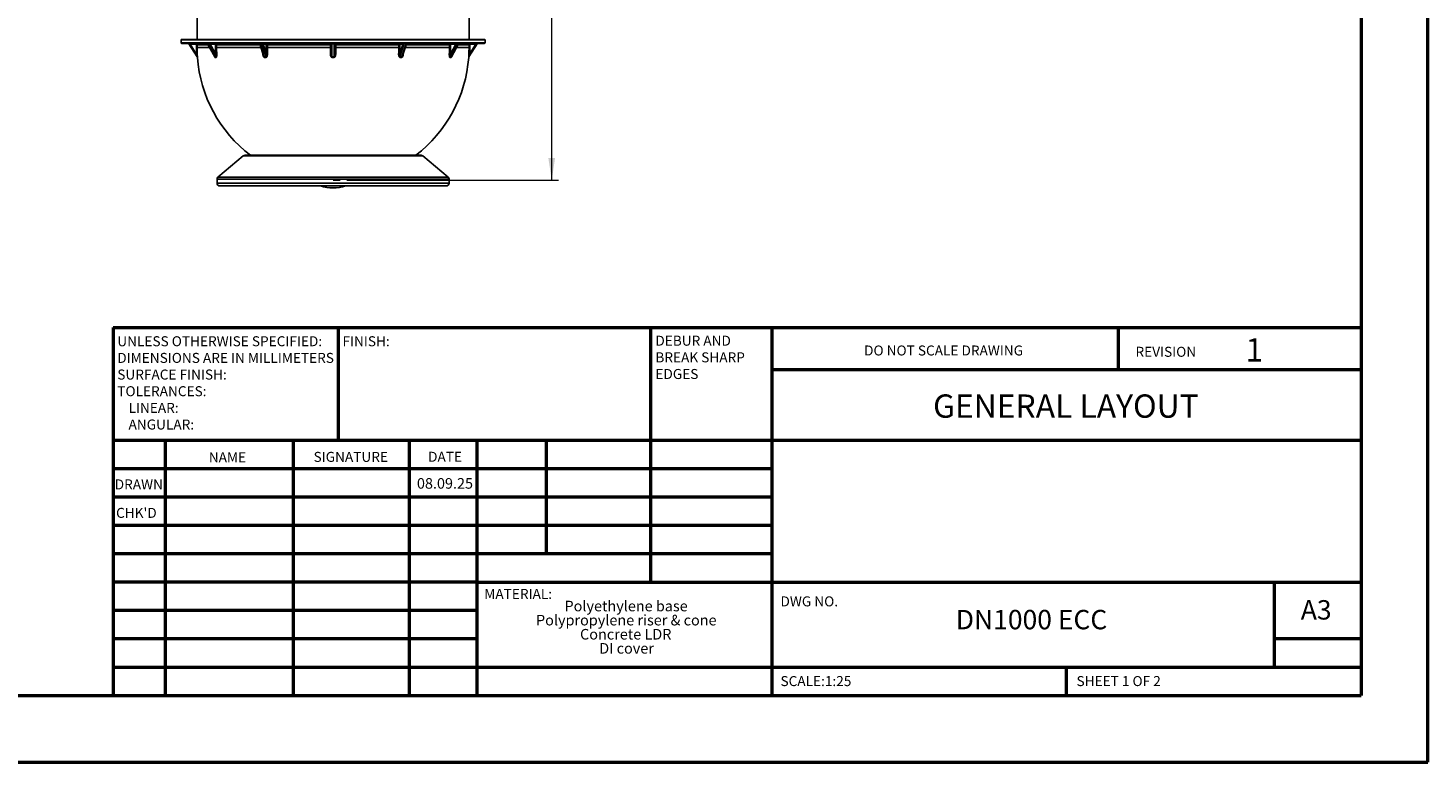
# Model space of a CAD drawing. Units: millimetres. Extents: x 0 to 420, y 0 to 297.
# Drawn here: x 210 to 420, y 0 to 110 of the extents above; entities that cross this region are included whole.
import ezdxf

# ---------------------------------------------------------------- set-up
doc = ezdxf.new("R2010")
doc.units = ezdxf.units.MM
doc.styles.add('SLDTEXTSTYLE0', font='TXT', dxfattribs={"width": 0.75})
doc.styles.add('SLDTEXTSTYLE1', font='TXT', dxfattribs={"width": 0.6875})
doc.dimstyles.new('SLDDIMSTYLE1', dxfattribs={"dimtxt": 3.5, "dimasz": 3.302, "dimexe": 0, "dimexo": 0.0625, "dimgap": 0.875, "dimtad": 1, "dimlfac": 25, "dimrnd": 1e-09, "dimzin": 12, "dimdsep": 46, "dimtxsty": 'SLDTEXTSTYLE0', "dimsah": 1, "dimcen": 0.09, "dimadec": 0, "dimazin": 3, "dimtfac": 1, "dimtofl": 0, "dimtmove": 0, "dimatfit": 3, "dimfxl": 0, "dimfrac": 2, "dimtolj": 1, "dimtzin": 12, "dimarcsym": 0})

# ---------------------------------------------------------------- blocks, each defined once
blk = doc.blocks.new('_D')
at = {"color": 7, "linetype": 'Continuous', "lineweight": 0}
for p, q in [((268.61, 178.38), (289.64, 178.38)), ((288.64, 87.58), (288.64, 178.38)), ((257.9, 87.58), (289.64, 87.58))]:
    blk.add_line(p, q, dxfattribs=at)
at = {"color": 7, "linetype": 'Continuous', "lineweight": 18}
for points in [[(288.64, 178.38), (288.13, 175.08), (289.14, 175.08)], [(288.64, 87.58), (289.14, 90.89), (288.13, 90.89)]]:
    blk.add_solid(points, dxfattribs=at)
at = {"color": 7, "linetype": 'Continuous', "lineweight": 18, "insert": (284.12, 115.08), "char_height": 3.5, "attachment_point": 1, "rotation": 90, "style": 'SLDTEXTSTYLE0'}
blk.add_mtext('Max. height 6m', dxfattribs=at)

msp = doc.modelspace()

# ---------------------------------------------------------------- linework, layer by layer
at = {"color": 7, "linetype": 'Continuous', "lineweight": 50}
for p, q in [((420.07884, 0.21478), (420.07884, 297.21478)), ((410.07884, 287.21478), (410.07884, 10.21478)), ((222.87884, 65.46478), (410.07884, 65.46478)), ((222.87884, 65.46478), (222.87884, 10.21478)), ((256.67884, 48.46478), (256.67884, 65.46478)), ((303.47884, 65.46478), (303.47884, 27.21478)), ((321.67884, 65.46478), (321.67884, 10.21478)), ((373.67884, 59.08978), (373.67884, 65.46478)), ((410.07884, 59.08978), (321.67884, 59.08978)), ((410.07884, 48.46478), (222.87884, 48.46478)), ((230.67884, 48.46478), (230.67884, 10.21478)), ((249.8698, 48.46478), (249.8698, 10.21478)), ((267.27777, 48.46478), (267.27777, 10.21478)), ((277.47884, 10.21478), (277.47884, 48.46478)), ((287.87884, 31.46478), (287.87884, 48.46478)), ((321.67884, 44.21478), (222.87884, 44.21478)), ((321.67884, 39.96478), (222.87884, 39.96478)), ((321.67884, 35.71478), (222.87884, 35.71478)), ((321.67884, 31.46478), (222.87884, 31.46478)), ((277.47884, 27.21478), (222.87884, 27.21478)), ((277.47884, 27.21478), (410.07884, 27.21478)), ((397.07884, 14.46478), (397.07884, 27.21478)), ((277.47884, 22.96471), (222.87884, 22.96471)), ((277.47884, 18.71478), (222.87884, 18.71478)), ((410.07884, 18.71478), (397.07884, 18.71478)), ((222.87884, 14.46478), (410.07884, 14.46478)), ((365.87884, 10.21478), (365.87884, 14.46478)), ((10.40853, 10.21478), (410.07884, 10.21478)), ((0.07884, 0.21478), (420.07884, 0.21478))]:
    msp.add_line(p, q, dxfattribs=at)
at = {"color": 7, "linetype": 'Continuous', "lineweight": 25}
for p, q in [((276.2357, 108.70378), (276.2357, 125.1862)), ((235.4357, 112.93802), (235.4357, 108.70378)), ((233.0357, 108.62378), (233.0357, 108.18378)), ((233.0357, 108.62378), (278.6357, 108.62378)), ((233.0357, 108.18378), (278.6357, 108.18378)), ((233.1157, 108.70378), (278.5557, 108.70378)), ((233.1157, 108.10378), (278.5557, 108.10378)), ((234.21437, 108.04799), (234.38115, 107.98938)), ((235.47367, 106.05962), (234.21437, 108.04799)), ((235.25094, 107.98938), (234.38115, 107.98938)), ((234.38115, 107.98938), (235.35689, 106.44874)), ((235.44168, 107.50378), (237.31572, 107.50378)), ((235.44214, 107.90378), (237.09632, 107.90378)), ((237.02079, 108.04149), (238.08257, 106.10565)), ((237.19108, 108.04799), (237.03108, 108.04799)), ((237.03108, 108.04799), (238.12122, 106.06043)), ((238.28122, 106.06043), (237.19108, 108.04799)), ((238.13894, 107.98378), (237.40931, 107.98378)), ((237.40931, 107.98378), (238.23006, 106.48739)), ((238.20824, 107.50378), (238.20824, 107.90378)), ((238.20824, 107.90378), (238.37097, 107.90378)), ((238.37097, 107.50378), (238.20824, 107.50378)), ((238.37097, 107.90378), (238.37097, 107.50378)), ((238.37097, 107.90378), (244.87729, 107.90378)), ((238.37097, 107.50378), (245.00395, 107.50378)), ((244.84048, 108.02001), (245.40169, 106.24779)), ((245.1636, 108.04799), (244.88647, 108.04799)), ((244.88647, 108.04799), (245.51587, 106.06043)), ((245.793, 106.06043), (245.1636, 108.04799)), ((245.35888, 107.98378), (245.83274, 106.48739)), ((245.78013, 107.98378), (245.35888, 107.98378)), ((245.82014, 107.50378), (245.82014, 107.90378)), ((245.82014, 107.90378), (245.98203, 107.90378)), ((245.98203, 107.50378), (245.82014, 107.50378)), ((245.98203, 107.90378), (255.43804, 107.90378)), ((245.98203, 107.90378), (245.98203, 107.50378)), ((245.98203, 107.50378), (255.43804, 107.50378)), ((255.43804, 107.90378), (255.5557, 107.90378)), ((255.43804, 107.50378), (255.43804, 107.90378)), ((255.43804, 106.49333), (255.43804, 107.50378)), ((255.43804, 107.50378), (255.5557, 107.50378)), ((255.5557, 106.48739), (255.5557, 107.98378)), ((255.6757, 108.04799), (255.6757, 108.10378)), ((255.9957, 108.04799), (255.6757, 108.04799)), ((255.6757, 108.04799), (255.6757, 106.06043)), ((255.9957, 108.04799), (255.9957, 108.10378)), ((255.9957, 106.06043), (255.9957, 108.04799)), ((256.1157, 107.98378), (256.1157, 106.48739)), ((256.1157, 107.90378), (256.23336, 107.90378)), ((256.23336, 107.50378), (256.1157, 107.50378)), ((256.23336, 107.90378), (265.68938, 107.90378)), ((256.23336, 107.90378), (256.23336, 107.50378)), ((256.23336, 107.50378), (256.23336, 106.49333)), ((256.23336, 107.50378), (265.68938, 107.50378)), ((265.68938, 107.50378), (265.68938, 107.90378)), ((265.68938, 107.90378), (265.85127, 107.90378)), ((265.68938, 107.50378), (265.85127, 107.50378)), ((265.83867, 106.48739), (266.31253, 107.98378)), ((265.85127, 107.90378), (265.85127, 107.50378)), ((266.5078, 108.04799), (265.87841, 106.06043)), ((266.31253, 107.98378), (265.89127, 107.98378)), ((266.15554, 106.06043), (266.78493, 108.04799)), ((266.26996, 106.24855), (266.83092, 108.02001)), ((266.78493, 108.04799), (266.5078, 108.04799)), ((266.66745, 107.50378), (273.30043, 107.50378)), ((266.79412, 107.90378), (273.30043, 107.90378)), ((273.30043, 107.50378), (273.30043, 107.90378)), ((273.30043, 107.90378), (273.46317, 107.90378)), ((273.30043, 107.50378), (273.46317, 107.50378)), ((274.48032, 108.04799), (273.39018, 106.06043)), ((273.44135, 106.48739), (274.2621, 107.98378)), ((273.46317, 107.90378), (273.46317, 107.50378)), ((274.2621, 107.98378), (273.53246, 107.98378)), ((273.55018, 106.06043), (274.64032, 108.04799)), ((273.5882, 106.10448), (274.65061, 108.04149)), ((274.35569, 107.50378), (276.23183, 107.50378)), ((274.64032, 108.04799), (274.48032, 108.04799)), ((274.57508, 107.90378), (276.23183, 107.90378)), ((277.45703, 108.04799), (276.19825, 106.06043)), ((276.23183, 107.50378), (276.23183, 107.90378)), ((276.23183, 107.90378), (276.3518, 107.90378)), ((276.23183, 107.50378), (276.3518, 107.50378)), ((276.32661, 106.48739), (277.27433, 107.98378)), ((276.3518, 107.90378), (276.3518, 107.50378)), ((276.43182, 107.98378), (276.43182, 108.10378)), ((277.27433, 107.98378), (276.43182, 107.98378)), ((277.27433, 107.98378), (277.27433, 108.10378)), ((277.27433, 107.98378), (277.45703, 108.04799)), ((278.6357, 108.18378), (278.6357, 108.62378)), ((235.49196, 106.00424), (235.49075, 106.00615)), ((245.30578, 106.49333), (245.30429, 106.55536)), ((245.30578, 106.49333), (245.32397, 106.49321)), ((266.36563, 106.49333), (266.34744, 106.49321)), ((266.36712, 106.55536), (266.36563, 106.49333)), ((276.17995, 106.00504), (276.17998, 106.00659)), ((276.18066, 106.00615), (276.17995, 106.00504)), ((276.20678, 106.49333), (276.32661, 106.48739)), ((242.37614, 91.2102), (238.57859, 88.02368)), ((269.29527, 91.2102), (242.37614, 91.2102)), ((242.63325, 91.30378), (269.03815, 91.30378)), ((273.09282, 88.02368), (269.29527, 91.2102)), ((238.4357, 87.71726), (238.4357, 87.10378)), ((273.2357, 87.71726), (238.4357, 87.71726)), ((238.4357, 87.10378), (273.2357, 87.10378)), ((238.57859, 88.02368), (273.09282, 88.02368)), ((272.8357, 86.70378), (238.8357, 86.70378)), ((273.2357, 87.10378), (273.2357, 87.71726))]:
    msp.add_line(p, q, dxfattribs=at)
at = {"color": 7, "linetype": 'Continuous', "lineweight": 18}
msp.add_line((255.8357, 87.58477), (256.89551, 87.58477), dxfattribs=at)
at = {"color": 7, "linetype": 'Continuous', "lineweight": 25, "flags": 128}
for points in [[(237.40931, 107.98378), (237.41046, 108.00719), (237.41388, 108.02971), (237.41942, 108.05045), (237.42688, 108.06864), (237.43598, 108.08356), (237.44635, 108.09465), (237.4576, 108.10148), (237.46931, 108.10378)], [(238.13894, 107.98378), (238.1401, 108.00719), (238.14351, 108.02971), (238.14906, 108.05045), (238.15652, 108.06864), (238.16561, 108.08356), (238.17598, 108.09465), (238.18724, 108.10148), (238.19894, 108.10378)], [(273.53246, 107.98378), (273.53131, 108.00719), (273.5279, 108.02971), (273.52235, 108.05045), (273.51489, 108.06864), (273.5058, 108.08356), (273.49542, 108.09465), (273.48417, 108.10148), (273.47246, 108.10378)], [(274.2621, 107.98378), (274.26094, 108.00719), (274.25753, 108.02971), (274.25198, 108.05045), (274.24452, 108.06864), (274.23543, 108.08356), (274.22506, 108.09465), (274.2138, 108.10148), (274.2021, 108.10378)]]:
    msp.add_lwpolyline(points, dxfattribs=at)
at = {"color": 7, "linetype": 'Continuous', "lineweight": 25}
for centre, radius, start, end in [((233.1157, 108.62378), 0.08, 90, 180), ((233.1157, 108.18378), 0.08, 180, 270), ((234.11299, 107.98378), 0.12, 32.3474435, 90), ((233.9928, 108.01693), 0.38934, 355.9423803, 12.8902671), ((234.86258, 108.01693), 0.38934, 355.9423803, 12.8902671), ((255.7683, 107.48621), 20.43776, 179.935057, 182.9097214), ((235.3552, 106.89253), 0.61734, 81.9467609, 92.2878133), ((235.35559, 107.29124), 0.61863, 81.9576308, 92.2768032), ((255.75991, 107.48075), 20.31824, 179.935057, 182.9097214), ((236.91558, 107.98378), 0.12, 28.2589435, 90), ((236.94034, 108.00218), 0.10165, 26.7872097, 88.3415411), ((237.10034, 108.00218), 0.10165, 26.7872097, 88.3415411), ((261.89168, 107.50372), 23.68344, 179.9998506, 182.4594983), ((261.91591, 107.50372), 23.54494, 179.9998506, 182.4594983), ((244.72608, 107.98378), 0.12, 17.1293426, 90), ((244.8205, 108.03897), 0.06659, 7.7820104, 76.7288707), ((245.09763, 108.03897), 0.06659, 7.7820104, 76.7288707), ((245.47146, 107.99128), 0.11283, 94.4019497, 183.811261), ((245.89272, 107.99128), 0.11283, 94.4019497, 183.811261), ((286.8185, 107.5036), 40.99836, 179.999741, 181.42031), ((286.74063, 107.5036), 40.7586, 179.999741, 181.42031), ((255.4357, 107.98378), 0.12, 0, 90), ((256.2357, 107.98378), 0.12, 90, 180), ((224.93078, 107.5036), 40.7586, 358.57969, 0.000259), ((265.77869, 107.99128), 0.11283, 356.188739, 85.5980503), ((224.85291, 107.5036), 40.99836, 358.57969, 0.000259), ((266.19995, 107.99128), 0.11283, 356.188739, 85.5980503), ((266.57378, 108.03897), 0.06659, 103.2711293, 172.2179896), ((266.85091, 108.03897), 0.06659, 103.2711293, 172.2179896), ((266.94533, 107.98378), 0.12, 90, 162.9065754), ((249.75549, 107.50372), 23.54494, 357.5405017, 0.0001494), ((249.77973, 107.50372), 23.68344, 357.5405017, 0.0001494), ((274.57106, 108.00218), 0.10165, 91.6584589, 153.2127903), ((274.73106, 108.00218), 0.10165, 91.6584589, 153.2127903), ((274.75583, 107.98378), 0.12, 90, 152.4430018), ((255.8357, 107.50378), 20.39612, 357.1603338, 0), ((255.8357, 107.50378), 20.5161, 357.1603338, 0), ((277.55841, 107.98378), 0.12, 90, 147.6525565), ((278.5557, 108.62378), 0.08, 0, 90), ((278.5557, 108.18378), 0.08, 270, 0), ((235.41601, 105.78494), 0.66643, 85.5371124, 95.0892505), ((235.37107, 105.99734), 0.12, 4.2100636, 32.3474435), ((235.37234, 105.99544), 0.11995, 4.2040007, 32.3471395), ((255.8357, 107.50378), 20.4, 184.2100636, 232.5719945), ((238.20122, 103.19764), 2.86391, 88.3992984, 91.6007016), ((238.00466, 105.99601), 0.13318, 3.8879245, 28.9282661), ((238.21707, 103.15899), 2.84716, 88.3992984, 91.6007016), ((238.44378, 102.86757), 3.62613, 90.8078065, 93.379049), ((238.16404, 105.99807), 0.13275, 3.0087862, 28.0180891), ((245.65443, 97.47076), 8.59079, 89.0758146, 90.9241854), ((245.31655, 105.99601), 0.20947, 2.4706317, 17.9112204), ((245.66358, 97.4656), 8.54055, 89.0758146, 90.9241854), ((245.58847, 106.00133), 0.21289, 0.99962, 16.1186583), ((245.98923, 104.43269), 2.06065, 89.8520198, 94.35536), ((255.467, 105.89911), 0.59493, 81.4257831, 92.7903631), ((255.8357, 94.60732), 11.45423, 89.1996298, 90.8003702), ((244.28302, 105.84028), 11.39481, 0.8284946, 1.107049), ((255.8357, 94.61891), 11.38724, 89.1996298, 90.8003702), ((267.38839, 105.84028), 11.39481, 178.892951, 179.1715054), ((256.2044, 105.89911), 0.59493, 87.2096369, 98.5742169), ((265.68218, 104.43269), 2.06065, 85.64464, 90.1479802), ((266.08293, 106.00133), 0.21289, 163.8813417, 179.00038), ((266.00783, 97.4656), 8.54055, 89.0758146, 90.9241854), ((266.01697, 97.47076), 8.59079, 89.0758146, 90.9241854), ((266.35485, 105.99601), 0.20947, 162.0887796, 177.5293683), ((255.8357, 107.50378), 20.4, 307.4280055, 355.7899364), ((273.22762, 102.86757), 3.62613, 86.620951, 89.1921935), ((273.50737, 105.99807), 0.13275, 151.9819109, 176.9912138), ((273.45434, 103.15899), 2.84716, 88.3992984, 91.6007016), ((273.47018, 103.19764), 2.86391, 88.3992984, 91.6007016), ((273.66674, 105.99601), 0.13318, 151.0717339, 176.1120755), ((276.2996, 105.99624), 0.11997, 147.6527329, 175.7934541), ((276.30033, 105.99734), 0.12, 147.6525565, 175.7899364), ((242.63325, 90.90378), 0.4, 90, 130), ((269.03815, 90.90378), 0.4, 50, 90), ((238.8357, 87.71726), 0.4, 130, 180), ((238.8357, 87.10378), 0.4, 180, 270), ((255.8357, 92.71993), 6.30029, 252.726551, 287.273449), ((272.8357, 87.10378), 0.4, 270, 0), ((272.8357, 87.71726), 0.4, 0, 50)]:
    msp.add_arc(centre, radius, start, end, dxfattribs=at)
for centre, major_axis, ratio, start_param, end_param in [((255.84454, 64.50535), (-1.51584, 439.55432), 0.0465561, 1.471729051, 1.472643492), ((255.8357, 64.49975), (-1.50693, 439.55432), 0.046283849, 1.471730927, 1.472645368), ((237.18931, 107.98378), (0.16907, -0.06096), 0.119271784, 2.822123189, 3.275841809), ((237.34931, 107.98378), (0.16907, -0.06096), 0.119271784, 1.251326862, 2.822123189), ((244.97783, 107.98378), (0.13756, -0.04735), 0.315273938, 2.400001525, 3.369126653), ((245.25496, 107.98378), (0.13756, -0.04735), 0.315273938, 0.829205198, 2.400001525), ((255.6757, 107.98378), (0.12, 0), 0.535052081, 1.570796327, 3.141592654), ((255.9957, 107.98378), (0.12, 0), 0.535052081, 0, 1.570796327), ((266.41645, 107.98378), (0.13756, 0.04735), 0.315273938, 0.741591129, 2.312387455), ((266.69358, 107.98378), (0.13756, 0.04735), 0.315273938, 6.062082023, 7.024776436), ((274.3221, 107.98378), (0.16907, 0.06096), 0.119271784, 0.319469465, 1.890265791), ((274.4821, 107.98378), (0.16907, 0.06096), 0.119271784, 6.155326802, 6.602654772)]:
    msp.add_ellipse(centre, major_axis=major_axis, ratio=ratio, start_param=start_param, end_param=end_param, dxfattribs=at)
for points, knots in [([(235.2421, 108.10378), (235.25531, 108.10378), (235.26837, 108.10249), (235.29419, 108.09734), (235.30679, 108.09349), (235.33085, 108.08351), (235.34247, 108.07731), (235.36433, 108.06268), (235.3744, 108.0544), (235.39284, 108.03595), (235.40128, 108.02566), (235.41579, 108.00392), (235.42193, 107.99244), (235.42945, 107.97428), (235.43168, 107.96804), (235.43548, 107.95548), (235.43706, 107.94914), (235.44086, 107.92998), (235.44215, 107.91699), (235.44214, 107.90378)], [0, 0, 0, 0, 0.125, 0.125, 0.25, 0.25, 0.375, 0.375, 0.5, 0.5, 0.625, 0.625, 0.75, 0.75, 0.8125, 0.8125, 0.875, 0.875, 1, 1, 1, 1]), ([(235.33102, 107.90938), (235.33102, 107.91466), (235.33051, 107.91986), (235.32848, 107.93009), (235.32695, 107.93518), (235.32293, 107.94487), (235.32047, 107.94947), (235.31465, 107.95818), (235.31126, 107.96229), (235.30018, 107.97336), (235.29124, 107.97931), (235.27198, 107.98727), (235.26149, 107.98938), (235.25094, 107.98938)], [0, 0, 0, 0, 0.125, 0.125, 0.25, 0.25, 0.375, 0.375, 0.5, 0.5, 0.75, 0.75, 1, 1, 1, 1]), ([(238.20824, 107.90378), (238.20824, 107.91435), (238.2064, 107.92485), (238.19948, 107.94408), (238.19431, 107.953), (238.18473, 107.96406), (238.18116, 107.96744), (238.17363, 107.97324), (238.16965, 107.97569), (238.16127, 107.9797), (238.15687, 107.98124), (238.14802, 107.98327), (238.14352, 107.98378), (238.13894, 107.98378)], [0, 0, 0, 0, 0.25, 0.25, 0.5, 0.5, 0.625, 0.625, 0.75, 0.75, 0.875, 0.875, 1, 1, 1, 1]), ([(238.19894, 108.10378), (238.2103, 108.10378), (238.22147, 108.10249), (238.23795, 108.09868), (238.2434, 108.0971), (238.2542, 108.0933), (238.25957, 108.09107), (238.27519, 108.08355), (238.28506, 108.07741), (238.30376, 108.06291), (238.31261, 108.05447), (238.32848, 108.03604), (238.3356, 108.02598), (238.34818, 108.00414), (238.35352, 107.99251), (238.36211, 107.96846), (238.36542, 107.95589), (238.36986, 107.93005), (238.37097, 107.91699), (238.37097, 107.90378)], [0, 0, 0, 0, 0.125, 0.125, 0.1875, 0.1875, 0.25, 0.25, 0.375, 0.375, 0.5, 0.5, 0.625, 0.625, 0.75, 0.75, 0.875, 0.875, 1, 1, 1, 1]), ([(245.82014, 107.90378), (245.82014, 107.91435), (245.81908, 107.92485), (245.81508, 107.94408), (245.8121, 107.953), (245.80657, 107.96406), (245.80451, 107.96744), (245.80016, 107.97324), (245.79786, 107.97569), (245.79302, 107.9797), (245.79048, 107.98124), (245.78537, 107.98327), (245.78277, 107.98378), (245.78013, 107.98378)], [0, 0, 0, 0, 0.25, 0.25, 0.5, 0.5, 0.625, 0.625, 0.75, 0.75, 0.875, 0.875, 1, 1, 1, 1]), ([(245.88406, 108.10378), (245.89052, 108.10378), (245.89689, 108.10249), (245.90627, 108.09868), (245.90937, 108.0971), (245.91553, 108.0933), (245.91858, 108.09107), (245.92748, 108.08355), (245.9331, 108.07741), (245.94375, 108.06291), (245.94879, 108.05447), (245.95783, 108.03604), (245.96188, 108.02598), (245.96904, 108.00414), (245.97209, 107.99251), (245.97698, 107.96846), (245.97886, 107.95589), (245.98139, 107.93005), (245.98203, 107.91699), (245.98203, 107.90378)], [0, 0, 0, 0, 0.125, 0.125, 0.1875, 0.1875, 0.25, 0.25, 0.375, 0.375, 0.5, 0.5, 0.625, 0.625, 0.75, 0.75, 0.875, 0.875, 1, 1, 1, 1]), ([(255.43804, 107.90378), (255.43804, 107.91699), (255.43803, 107.92997), (255.43798, 107.94913), (255.43796, 107.95547), (255.43792, 107.96803), (255.43789, 107.97427), (255.4378, 107.99242), (255.43773, 108.00391), (255.43756, 108.02564), (255.43746, 108.03593), (255.43725, 108.05438), (255.43713, 108.06266), (255.43687, 108.07728), (255.43674, 108.0835), (255.43646, 108.09348), (255.43631, 108.09733), (255.43601, 108.10249), (255.43586, 108.10378), (255.4357, 108.10378)], [0, 0, 0, 0, 0.125, 0.125, 0.1875, 0.1875, 0.25, 0.25, 0.375, 0.375, 0.5, 0.5, 0.625, 0.625, 0.75, 0.75, 0.875, 0.875, 1, 1, 1, 1]), ([(256.2357, 108.10378), (256.23555, 108.10378), (256.2354, 108.10249), (256.23517, 108.09868), (256.2351, 108.0971), (256.23495, 108.0933), (256.23488, 108.09107), (256.23467, 108.08355), (256.23453, 108.07741), (256.23428, 108.06291), (256.23416, 108.05447), (256.23394, 108.03604), (256.23385, 108.02598), (256.23368, 108.00414), (256.2336, 107.99251), (256.23348, 107.96846), (256.23344, 107.95589), (256.23338, 107.93005), (256.23336, 107.91699), (256.23336, 107.90378)], [0, 0, 0, 0, 0.125, 0.125, 0.1875, 0.1875, 0.25, 0.25, 0.375, 0.375, 0.5, 0.5, 0.625, 0.625, 0.75, 0.75, 0.875, 0.875, 1, 1, 1, 1]), ([(265.68938, 107.90378), (265.68938, 107.91699), (265.69002, 107.92997), (265.69188, 107.94913), (265.69265, 107.95547), (265.69452, 107.96803), (265.69561, 107.97427), (265.69929, 107.99242), (265.7023, 108.00391), (265.7094, 108.02564), (265.71353, 108.03593), (265.72256, 108.05438), (265.72749, 108.06266), (265.73819, 108.07728), (265.74389, 108.0835), (265.75567, 108.09348), (265.76183, 108.09733), (265.77448, 108.10249), (265.78088, 108.10378), (265.78735, 108.10378)], [0, 0, 0, 0, 0.125, 0.125, 0.1875, 0.1875, 0.25, 0.25, 0.375, 0.375, 0.5, 0.5, 0.625, 0.625, 0.75, 0.75, 0.875, 0.875, 1, 1, 1, 1]), ([(265.89127, 107.98378), (265.88599, 107.98378), (265.88074, 107.98166), (265.87112, 107.97367), (265.86666, 107.96771), (265.86113, 107.95664), (265.85944, 107.95253), (265.85654, 107.94384), (265.85532, 107.93924), (265.85331, 107.92956), (265.85254, 107.92448), (265.85153, 107.91426), (265.85127, 107.90907), (265.85127, 107.90378)], [0, 0, 0, 0, 0.25, 0.25, 0.5, 0.5, 0.625, 0.625, 0.75, 0.75, 0.875, 0.875, 1, 1, 1, 1]), ([(273.30043, 107.90378), (273.30043, 107.91699), (273.30155, 107.92997), (273.30482, 107.94913), (273.30618, 107.95547), (273.30945, 107.96803), (273.31137, 107.97427), (273.31784, 107.99242), (273.32312, 108.00391), (273.33559, 108.02564), (273.34285, 108.03593), (273.35871, 108.05438), (273.36736, 108.06266), (273.38614, 108.07728), (273.39615, 108.0835), (273.41683, 108.09348), (273.42765, 108.09733), (273.44987, 108.10249), (273.4611, 108.10378), (273.47246, 108.10378)], [0, 0, 0, 0, 0.125, 0.125, 0.1875, 0.1875, 0.25, 0.25, 0.375, 0.375, 0.5, 0.5, 0.625, 0.625, 0.75, 0.75, 0.875, 0.875, 1, 1, 1, 1]), ([(273.53246, 107.98378), (273.52331, 107.98378), (273.51422, 107.98166), (273.49756, 107.97367), (273.48984, 107.96771), (273.48025, 107.95664), (273.47733, 107.95253), (273.47231, 107.94384), (273.47018, 107.93924), (273.46671, 107.92956), (273.46538, 107.92448), (273.46362, 107.91426), (273.46317, 107.90907), (273.46317, 107.90378)], [0, 0, 0, 0, 0.25, 0.25, 0.5, 0.5, 0.625, 0.625, 0.75, 0.75, 0.875, 0.875, 1, 1, 1, 1]), ([(276.23183, 107.90378), (276.23183, 107.91699), (276.23312, 107.92997), (276.23693, 107.94913), (276.23851, 107.95547), (276.24231, 107.96803), (276.24454, 107.97427), (276.25206, 107.99242), (276.2582, 108.00391), (276.2727, 108.02564), (276.28114, 108.03593), (276.29957, 108.05438), (276.30963, 108.06266), (276.33147, 108.07728), (276.3431, 108.0835), (276.36715, 108.09348), (276.37972, 108.09733), (276.40555, 108.10249), (276.41861, 108.10378), (276.43182, 108.10378)], [0, 0, 0, 0, 0.125, 0.125, 0.1875, 0.1875, 0.25, 0.25, 0.375, 0.375, 0.5, 0.5, 0.625, 0.625, 0.75, 0.75, 0.875, 0.875, 1, 1, 1, 1]), ([(276.43182, 107.98378), (276.42125, 107.98378), (276.41076, 107.98166), (276.39152, 107.97367), (276.3826, 107.96771), (276.37153, 107.95664), (276.36816, 107.95253), (276.36236, 107.94384), (276.3599, 107.93924), (276.35589, 107.92956), (276.35435, 107.92448), (276.35232, 107.91426), (276.3518, 107.90907), (276.3518, 107.90378)], [0, 0, 0, 0, 0.25, 0.25, 0.5, 0.5, 0.625, 0.625, 0.75, 0.75, 0.875, 0.875, 1, 1, 1, 1]), ([(235.35689, 106.44874), (235.36743, 106.41337), (235.37797, 106.37812), (235.39904, 106.3079), (235.40957, 106.27291), (235.4253, 106.22079), (235.43051, 106.20355), (235.44083, 106.16945), (235.44593, 106.15258), (235.45344, 106.12776), (235.45591, 106.11958), (235.46071, 106.10367), (235.46306, 106.09589), (235.46746, 106.08122), (235.46953, 106.07427), (235.47196, 106.066), (235.47265, 106.06361), (235.47357, 106.06033), (235.47378, 106.05945), (235.47367, 106.05962)], [0, 0, 0, 0, 0.25, 0.25, 0.5, 0.5, 0.625, 0.625, 0.75, 0.75, 0.8125, 0.8125, 0.875, 0.875, 0.9375, 0.9375, 0.96875, 0.96875, 1, 1, 1, 1]), ([(235.49196, 106.00424), (235.4921, 106.00402), (235.49211, 106.00558), (235.49196, 106.01027), (235.49189, 106.01224), (235.49169, 106.01678), (235.49157, 106.01936), (235.49114, 106.02787), (235.49079, 106.03459), (235.48996, 106.04966), (235.4895, 106.05783), (235.48852, 106.07511), (235.488, 106.08427), (235.48691, 106.10312), (235.48635, 106.11279), (235.48464, 106.14241), (235.48345, 106.16293), (235.48104, 106.20513), (235.47981, 106.22687), (235.47737, 106.2705), (235.47616, 106.2925), (235.47254, 106.35896), (235.47018, 106.40388), (235.46787, 106.44935)], [0, 0, 0, 0, 0.0625, 0.0625, 0.09375, 0.09375, 0.125, 0.125, 0.1875, 0.1875, 0.25, 0.25, 0.3125, 0.3125, 0.375, 0.375, 0.5, 0.5, 0.625, 0.625, 0.75, 0.75, 1, 1, 1, 1]), ([(238.13753, 106.00504), (238.13072, 106.00634), (238.11558, 106.00924), (238.08945, 106.03916), (238.06479, 106.09003), (238.04609, 106.14503), (238.03798, 106.17998), (238.03517, 106.19206)], [0, 0, 0, 0, 0.145604493, 0.323647023, 0.601101179, 0.862015806, 1, 1, 1, 1]), ([(238.08334, 106.10607), (238.08655, 106.0996), (238.09426, 106.08407), (238.10558, 106.06933), (238.11539, 106.06138), (238.11908, 106.06078), (238.12122, 106.06043)], [0, 0, 0, 0, 0.297400148, 0.714070594, 0.833396822, 1, 1, 1, 1]), ([(238.23006, 106.48739), (238.23997, 106.44884), (238.24916, 106.41044), (238.26597, 106.33394), (238.27361, 106.29584), (238.28339, 106.23901), (238.28637, 106.22007), (238.29146, 106.18267), (238.29359, 106.16419), (238.2957, 106.13702), (238.29622, 106.12806), (238.29668, 106.11043), (238.29662, 106.10182), (238.2955, 106.08549), (238.29445, 106.07765), (238.29117, 106.06811), (238.28977, 106.06532), (238.28613, 106.06139), (238.28386, 106.06029), (238.28122, 106.06043)], [0, 0, 0, 0, 0.25, 0.25, 0.5, 0.5, 0.625, 0.625, 0.75, 0.75, 0.8125, 0.8125, 0.875, 0.875, 0.9375, 0.9375, 0.96875, 0.96875, 1, 1, 1, 1]), ([(238.2966, 106.00504), (238.30295, 106.00486), (238.30907, 106.00676), (238.3207, 106.01418), (238.32599, 106.01953), (238.33579, 106.03265), (238.34031, 106.04046), (238.34845, 106.05739), (238.35214, 106.06664), (238.36219, 106.09566), (238.3675, 106.11646), (238.37645, 106.15982), (238.38008, 106.18253), (238.386, 106.22881), (238.38827, 106.25221), (238.39175, 106.29944), (238.39295, 106.32326), (238.39442, 106.37128), (238.39468, 106.39548), (238.39433, 106.44422), (238.39372, 106.46879), (238.39266, 106.49333)], [0, 0, 0, 0, 0.0625, 0.0625, 0.125, 0.125, 0.1875, 0.1875, 0.25, 0.25, 0.375, 0.375, 0.5, 0.5, 0.625, 0.625, 0.75, 0.75, 0.875, 0.875, 1, 1, 1, 1]), ([(245.30578, 106.49333), (245.307, 106.44421), (245.31138, 106.39563), (245.32292, 106.32359), (245.32761, 106.29972), (245.33894, 106.25232), (245.34561, 106.22865), (245.3612, 106.18241), (245.37007, 106.15988), (245.38557, 106.1273), (245.3911, 106.11664), (245.40308, 106.09583), (245.40955, 106.08565), (245.42339, 106.06642), (245.43078, 106.05731), (245.44678, 106.04045), (245.45549, 106.03264), (245.46931, 106.0228), (245.47405, 106.01982), (245.48385, 106.01457), (245.48894, 106.01227), (245.50449, 106.00674), (245.51505, 106.00486), (245.52582, 106.00504)], [0, 0, 0, 0, 0.25, 0.25, 0.375, 0.375, 0.5, 0.5, 0.625, 0.625, 0.6875, 0.6875, 0.75, 0.75, 0.8125, 0.8125, 0.875, 0.875, 0.90625, 0.90625, 0.9375, 0.9375, 1, 1, 1, 1]), ([(245.40197, 106.2479), (245.4147, 106.2104), (245.43364, 106.15457), (245.4683, 106.09336), (245.49123, 106.0693), (245.50596, 106.06139), (245.51222, 106.06078), (245.51587, 106.06043)], [0, 0, 0, 0, 0.519341641, 0.772950379, 0.90760009, 0.946161121, 1, 1, 1, 1]), ([(245.83274, 106.48739), (245.83846, 106.44884), (245.84292, 106.41044), (245.84911, 106.33394), (245.85087, 106.29584), (245.85064, 106.23901), (245.85007, 106.22007), (245.84756, 106.18267), (245.84565, 106.16419), (245.84105, 106.13702), (245.83923, 106.12806), (245.83467, 106.11043), (245.83198, 106.10182), (245.82509, 106.08549), (245.82091, 106.07765), (245.81238, 106.06811), (245.80913, 106.06532), (245.80169, 106.06139), (245.79747, 106.06029), (245.793, 106.06043)], [0, 0, 0, 0, 0.25, 0.25, 0.5, 0.5, 0.625, 0.625, 0.75, 0.75, 0.8125, 0.8125, 0.875, 0.875, 0.9375, 0.9375, 0.96875, 0.96875, 1, 1, 1, 1]), ([(245.80133, 106.00504), (245.81222, 106.00486), (245.82285, 106.00676), (245.84331, 106.01418), (245.85274, 106.01953), (245.87045, 106.03265), (245.87871, 106.04046), (245.89379, 106.05739), (245.90074, 106.06664), (245.91985, 106.09566), (245.93028, 106.11646), (245.94835, 106.15982), (245.95597, 106.18253), (245.96889, 106.22881), (245.97415, 106.25221), (245.98281, 106.29944), (245.98619, 106.32326), (245.99132, 106.37128), (245.99306, 106.39548), (245.99498, 106.44422), (245.99516, 106.46879), (245.99455, 106.49333)], [0, 0, 0, 0, 0.0625, 0.0625, 0.125, 0.125, 0.1875, 0.1875, 0.25, 0.25, 0.375, 0.375, 0.5, 0.5, 0.625, 0.625, 0.75, 0.75, 0.875, 0.875, 1, 1, 1, 1]), ([(255.43804, 106.49333), (255.43804, 106.44421), (255.44164, 106.39563), (255.45274, 106.32359), (255.4574, 106.29972), (255.46895, 106.25232), (255.47587, 106.22865), (255.49234, 106.18241), (255.50182, 106.15988), (255.5186, 106.1273), (255.52463, 106.11664), (255.53775, 106.09583), (255.54488, 106.08565), (255.5602, 106.06642), (255.56842, 106.05731), (255.58633, 106.04045), (255.59613, 106.03264), (255.61178, 106.0228), (255.61717, 106.01982), (255.62832, 106.01457), (255.63414, 106.01227), (255.65195, 106.00674), (255.66413, 106.00486), (255.67664, 106.00504)], [0, 0, 0, 0, 0.25, 0.25, 0.375, 0.375, 0.5, 0.5, 0.625, 0.625, 0.6875, 0.6875, 0.75, 0.75, 0.8125, 0.8125, 0.875, 0.875, 0.90625, 0.90625, 0.9375, 0.9375, 1, 1, 1, 1]), ([(255.6757, 106.06043), (255.67055, 106.06029), (255.66554, 106.06138), (255.65619, 106.06538), (255.65194, 106.06821), (255.64058, 106.07767), (255.63442, 106.08545), (255.62363, 106.10174), (255.61905, 106.11027), (255.61075, 106.12777), (255.60705, 106.13676), (255.59695, 106.16396), (255.5915, 106.18243), (255.58207, 106.21972), (255.57811, 106.23857), (255.56789, 106.29546), (255.56329, 106.33363), (255.55717, 106.41035), (255.5557, 106.44886), (255.5557, 106.48739)], [0, 0, 0, 0, 0.03125, 0.03125, 0.0625, 0.0625, 0.125, 0.125, 0.1875, 0.1875, 0.25, 0.25, 0.375, 0.375, 0.5, 0.5, 0.75, 0.75, 1, 1, 1, 1]), ([(255.99477, 106.00504), (256.00728, 106.00486), (256.01957, 106.00676), (256.04337, 106.01418), (256.05443, 106.01953), (256.07529, 106.03265), (256.08509, 106.04046), (256.10307, 106.05739), (256.1114, 106.06664), (256.13446, 106.09566), (256.14722, 106.11646), (256.16955, 106.15982), (256.17912, 106.18253), (256.19558, 106.22881), (256.20243, 106.25221), (256.21394, 106.29944), (256.21861, 106.32326), (256.22602, 106.37128), (256.22877, 106.39548), (256.23244, 106.44422), (256.23336, 106.46879), (256.23336, 106.49333)], [0, 0, 0, 0, 0.0625, 0.0625, 0.125, 0.125, 0.1875, 0.1875, 0.25, 0.25, 0.375, 0.375, 0.5, 0.5, 0.625, 0.625, 0.75, 0.75, 0.875, 0.875, 1, 1, 1, 1]), ([(256.1157, 106.48739), (256.1157, 106.44884), (256.11423, 106.41044), (256.10815, 106.33394), (256.10357, 106.29584), (256.09338, 106.23901), (256.08942, 106.22007), (256.07998, 106.18267), (256.07453, 106.16419), (256.06446, 106.13702), (256.06079, 106.12806), (256.05244, 106.11043), (256.04782, 106.10182), (256.03702, 106.08549), (256.03083, 106.07765), (256.01933, 106.06811), (256.01511, 106.06532), (256.00586, 106.06139), (256.00081, 106.06029), (255.9957, 106.06043)], [0, 0, 0, 0, 0.25, 0.25, 0.5, 0.5, 0.625, 0.625, 0.75, 0.75, 0.8125, 0.8125, 0.875, 0.875, 0.9375, 0.9375, 0.96875, 0.96875, 1, 1, 1, 1]), ([(265.67686, 106.49333), (265.67564, 106.44421), (265.6775, 106.39563), (265.68517, 106.32359), (265.68855, 106.29972), (265.69723, 106.25232), (265.70255, 106.22865), (265.71548, 106.18241), (265.72304, 106.15988), (265.73661, 106.1273), (265.74151, 106.11664), (265.75226, 106.09583), (265.75813, 106.08565), (265.77083, 106.06642), (265.77768, 106.05731), (265.7927, 106.04045), (265.80097, 106.03264), (265.81425, 106.0228), (265.81884, 106.01982), (265.82836, 106.01457), (265.83334, 106.01227), (265.84866, 106.00674), (265.85918, 106.00486), (265.87007, 106.00504)], [0, 0, 0, 0, 0.25, 0.25, 0.375, 0.375, 0.5, 0.5, 0.625, 0.625, 0.6875, 0.6875, 0.75, 0.75, 0.8125, 0.8125, 0.875, 0.875, 0.90625, 0.90625, 0.9375, 0.9375, 1, 1, 1, 1]), ([(265.87841, 106.06043), (265.8739, 106.06029), (265.86971, 106.06138), (265.86219, 106.06538), (265.85892, 106.06821), (265.8505, 106.07767), (265.84634, 106.08545), (265.83946, 106.10174), (265.83678, 106.11027), (265.83225, 106.12777), (265.83041, 106.13676), (265.82579, 106.16396), (265.82387, 106.18243), (265.82135, 106.21972), (265.82078, 106.23857), (265.82052, 106.29546), (265.82228, 106.33363), (265.82847, 106.41035), (265.83295, 106.44886), (265.83867, 106.48739)], [0, 0, 0, 0, 0.03125, 0.03125, 0.0625, 0.0625, 0.125, 0.125, 0.1875, 0.1875, 0.25, 0.25, 0.375, 0.375, 0.5, 0.5, 0.75, 0.75, 1, 1, 1, 1]), ([(266.14558, 106.00504), (266.15636, 106.00486), (266.16702, 106.00676), (266.18779, 106.01418), (266.1975, 106.01953), (266.21593, 106.03265), (266.22464, 106.04046), (266.2407, 106.05739), (266.24819, 106.06664), (266.26902, 106.09566), (266.28069, 106.11646), (266.30131, 106.15982), (266.31025, 106.18253), (266.32584, 106.22881), (266.33244, 106.25221), (266.34373, 106.29944), (266.34842, 106.32326), (266.35614, 106.37128), (266.35916, 106.39548), (266.3636, 106.44422), (266.36502, 106.46879), (266.36563, 106.49333)], [0, 0, 0, 0, 0.0625, 0.0625, 0.125, 0.125, 0.1875, 0.1875, 0.25, 0.25, 0.375, 0.375, 0.5, 0.5, 0.625, 0.625, 0.75, 0.75, 0.875, 0.875, 1, 1, 1, 1]), ([(266.15554, 106.06043), (266.1574, 106.0605), (266.16266, 106.06069), (266.17212, 106.0645), (266.18368, 106.07306), (266.19959, 106.09038), (266.23088, 106.13997), (266.25464, 106.19604), (266.26689, 106.24116), (266.26896, 106.24881)], [0, 0, 0, 0, 0.027686087, 0.078566035, 0.139402132, 0.218889389, 0.383820009, 0.895519391, 1, 1, 1, 1]), ([(273.27874, 106.49333), (273.27663, 106.44421), (273.27626, 106.39563), (273.27844, 106.32359), (273.27964, 106.29972), (273.28312, 106.25232), (273.28542, 106.22865), (273.29134, 106.18241), (273.29495, 106.15988), (273.30167, 106.1273), (273.30414, 106.11664), (273.30963, 106.09583), (273.31267, 106.08565), (273.31935, 106.06642), (273.323, 106.05731), (273.3311, 106.04045), (273.33562, 106.03264), (273.34298, 106.0228), (273.34553, 106.01982), (273.35088, 106.01457), (273.35369, 106.01227), (273.3624, 106.00674), (273.36846, 106.00486), (273.37481, 106.00504)], [0, 0, 0, 0, 0.25, 0.25, 0.375, 0.375, 0.5, 0.5, 0.625, 0.625, 0.6875, 0.6875, 0.75, 0.75, 0.8125, 0.8125, 0.875, 0.875, 0.90625, 0.90625, 0.9375, 0.9375, 1, 1, 1, 1]), ([(273.39018, 106.06043), (273.38753, 106.06029), (273.38527, 106.06138), (273.3816, 106.06538), (273.3802, 106.06821), (273.37696, 106.07767), (273.37591, 106.08545), (273.37479, 106.10174), (273.37473, 106.11027), (273.37518, 106.12777), (273.37569, 106.13676), (273.37779, 106.16396), (273.37992, 106.18243), (273.38499, 106.21972), (273.38795, 106.23857), (273.39772, 106.29546), (273.40537, 106.33363), (273.42222, 106.41035), (273.43144, 106.44886), (273.44135, 106.48739)], [0, 0, 0, 0, 0.03125, 0.03125, 0.0625, 0.0625, 0.125, 0.125, 0.1875, 0.1875, 0.25, 0.25, 0.375, 0.375, 0.5, 0.5, 0.75, 0.75, 1, 1, 1, 1]), ([(273.63726, 106.19394), (273.63163, 106.17205), (273.62036, 106.12828), (273.59951, 106.07372), (273.57652, 106.03231), (273.55439, 106.00835), (273.53973, 106.00599), (273.53387, 106.00504)], [0, 0, 0, 0, 0.2516430929, 0.5033254948, 0.68868332, 0.8755550936, 1, 1, 1, 1]), ([(273.55018, 106.06043), (273.55126, 106.0605), (273.5543, 106.06069), (273.56039, 106.06449), (273.56851, 106.07308), (273.57814, 106.08647), (273.58437, 106.0982), (273.58781, 106.10469)], [0, 0, 0, 0, 0.087243123, 0.2475736767, 0.4392775858, 0.6897541744, 1, 1, 1, 1]), ([(276.17998, 106.00659), (276.17997, 106.00768), (276.17995, 106.01051), (276.18154, 106.03941), (276.18453, 106.08986), (276.18841, 106.15547), (276.19353, 106.24362), (276.19984, 106.35677), (276.20447, 106.44779), (276.20678, 106.49333)], [0, 0, 0, 0, 0.053940868, 0.140142981, 0.274476808, 0.40080276, 0.52744368, 0.763549619, 1, 1, 1, 1]), ([(276.19825, 106.06043), (276.19815, 106.06029), (276.19845, 106.06138), (276.1996, 106.06538), (276.20044, 106.06821), (276.20326, 106.07767), (276.2056, 106.08545), (276.21053, 106.10174), (276.21312, 106.11027), (276.21842, 106.12777), (276.22115, 106.13676), (276.22941, 106.16396), (276.23501, 106.18243), (276.24631, 106.21972), (276.25201, 106.23857), (276.26919, 106.29546), (276.28068, 106.33363), (276.30367, 106.41035), (276.31517, 106.44886), (276.32661, 106.48739)], [0, 0, 0, 0, 0.03125, 0.03125, 0.0625, 0.0625, 0.125, 0.125, 0.1875, 0.1875, 0.25, 0.25, 0.375, 0.375, 0.5, 0.5, 0.75, 0.75, 1, 1, 1, 1])]:
    msp.add_open_spline(points, degree=3, knots=knots, dxfattribs=at)

# ---------------------------------------------------------------- texts
at = {"color": 7, "linetype": 'Continuous', "lineweight": 0}
for s, insert, char_height, attachment_point, style in [('UNLESS OTHERWISE SPECIFIED:', (223.47251, 64.13575), 1.5, 1, 'SLDTEXTSTYLE0'), ('FINISH:', (257.25014, 64.13405), 1.5, 1, 'SLDTEXTSTYLE0'), ('DEBUR AND', (304.18806, 64.21787), 1.5, 1, 'SLDTEXTSTYLE0'), ('1', (392.70059, 63.83466), 3.5, 1, 'SLDTEXTSTYLE0'), ('DIMENSIONS ARE IN MILLIMETERS', (223.47251, 61.63575), 1.5, 1, 'SLDTEXTSTYLE0'), ('BREAK SHARP', (304.18806, 61.71787), 1.5, 1, 'SLDTEXTSTYLE0'), ('DO NOT SCALE DRAWING', (335.49348, 62.74777), 1.5, 1, 'SLDTEXTSTYLE0'), ('REVISION', (376.20643, 62.54969), 1.5, 1, 'SLDTEXTSTYLE0'), ('SURFACE FINISH:', (223.47251, 59.13575), 1.5, 1, 'SLDTEXTSTYLE0'), ('EDGES', (304.18806, 59.21787), 1.5, 1, 'SLDTEXTSTYLE0'), ('TOLERANCES:', (223.47251, 56.63575), 1.5, 1, 'SLDTEXTSTYLE0'), ('GENERAL LAYOUT', (345.83817, 55.40136), 3.5, 1, 'SLDTEXTSTYLE0'), ('LINEAR:', (225.16001, 54.13575), 1.5, 1, 'SLDTEXTSTYLE0'), ('ANGULAR:', (225.16001, 51.63575), 1.5, 1, 'SLDTEXTSTYLE0'), ('NAME', (237.20108, 46.71626), 1.5, 1, 'SLDTEXTSTYLE0'), ('SIGNATURE', (252.91243, 46.77654), 1.5, 1, 'SLDTEXTSTYLE0'), ('DATE', (270.09355, 46.79096), 1.5, 1, 'SLDTEXTSTYLE0'), ('DRAWN', (223.09099, 42.6445), 1.5, 1, 'SLDTEXTSTYLE0'), ('08.09.25', (268.41622, 42.83733), 1.5875, 1, 'SLDTEXTSTYLE0'), ("CHK'D", (223.28931, 38.36919), 1.5, 1, 'SLDTEXTSTYLE0'), ('MATERIAL:', (278.52471, 26.20084), 1.5, 1, 'SLDTEXTSTYLE0'), ('Polyethylene base', (299.79371, 24.42563), 1.5875, 2, 'SLDTEXTSTYLE0'), ('DWG NO.', (322.95281, 25.08342), 1.5, 1, 'SLDTEXTSTYLE0'), ('DN1000 ECC', (360.6068, 23.05129), 2.910417, 2, 'SLDTEXTSTYLE0'), ('A3', (400.99983, 24.51522), 2.910417, 1, 'SLDTEXTSTYLE0'), ('Polypropylene riser & cone', (299.82072, 22.30896), 1.5875, 2, 'SLDTEXTSTYLE0'), ('Concrete LDR', (299.73896, 20.1923), 1.5875, 2, 'SLDTEXTSTYLE0'), ('DI cover', (299.86794, 18.07563), 1.5875, 2, 'SLDTEXTSTYLE0'), ('SCALE:1:25', (322.95281, 13.11487), 1.5, 1, 'SLDTEXTSTYLE0'), ('SHEET 1 OF 2', (367.35714, 13.11487), 1.5, 1, 'SLDTEXTSTYLE1')]:
    msp.add_mtext(s, dxfattribs=dict(at, insert=insert, char_height=char_height, attachment_point=attachment_point, style=style))

# ---------------------------------------------------------------- dimensions: what is measured, and where the dimension line sits
at = {"color": 7, "linetype": 'Continuous', "lineweight": 18}
dim = msp.add_linear_dim(base=(288.6357, 178.38378), p1=(256.89551, 87.58477), p2=(267.61016, 178.38378), angle=90, text='Max. height 6m', dimstyle='SLDDIMSTYLE1', dxfattribs=at)
dim.commit()
dim.dimension.update_dxf_attribs({"geometry": '_D', "text_midpoint": (288.6357, 132.55045), "dimtype": 160})

doc.saveas('drawing.dxf')
